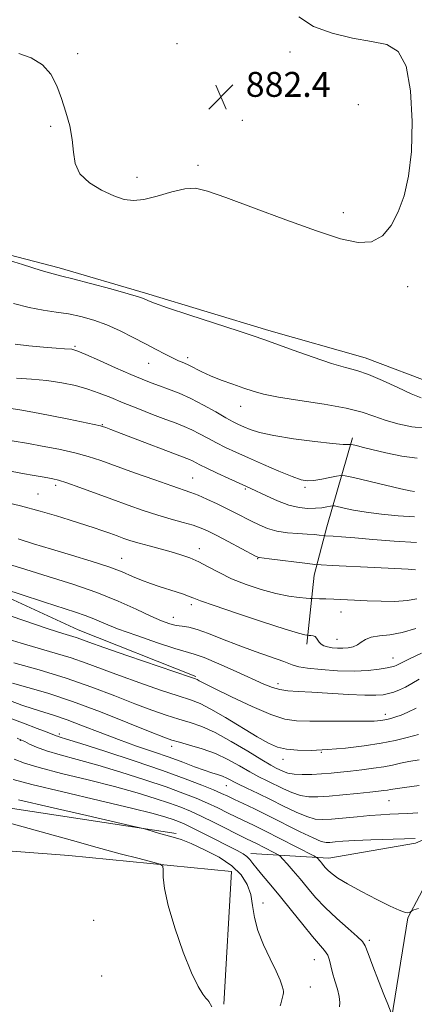
# Model space of a CAD drawing. Extents: x 2129800 to 2132700, y 332300 to 335200.
# Drawn here: x 2131209 to 2131336, y 334134 to 334451 of the extents above; entities that cross this region are included whole.
import ezdxf

# ---------------------------------------------------------------- set-up
doc = ezdxf.new("R2010")
doc.units = 0
doc.header["$MEASUREMENT"] = 0
for name, color, linetype, lineweight in [('DTM HARD BREAKLINE', 7, 'Continuous', 0), ('DTM SPOT ELEVATION', 2, 'Continuous', 13), ('INDEX CONTOUR', 41, 'Continuous', 13), ('INTERMEDIATE CONTOUR', 44, 'Continuous', 0), ('SPOT ELEVATION', 7, 'Continuous', 0)]:
    doc.layers.add(name, color=color, linetype=linetype, lineweight=lineweight)
doc.styles.add('Style-ITALICS', font='ITALICS.shx')

# ---------------------------------------------------------------- blocks, each defined once
blk = doc.blocks.new('SPOT')
at = {"layer": 'SPOT ELEVATION'}
for p, q in [((-3.91, -3.91), (3.82, 3.81)), ((-1.65, 3.77), (1.72, -3.93))]:
    blk.add_line(p, q, dxfattribs=at)

msp = doc.modelspace()

# ---------------------------------------------------------------- linework, layer by layer
at = {"layer": 'DTM HARD BREAKLINE'}
for points in [[(2131343.12, 334333.18, 881.11), (2131319.88, 334341.99, 880.68), (2131288.87, 334350.77, 880.38), (2131249.24, 334362.73, 880.28), (2131221.5, 334370.91, 880.42), (2131192.13, 334378.43, 880.14), (2131150.72, 334391.48, 879.29), (2131120.92, 334397.13, 879.48), (2131092.03, 334403.97, 878.77), (2131061.71, 334412.09, 876.99), (2131041.43, 334419.78, 875.99), (2131027.12, 334429.81, 874.88), (2131020.18, 334441.59, 875.88), (2131007.35, 334464.66, 875.54)], [(2131259.07, 334189.21, 840.28), (2131197.33, 334198.66, 838.66), (2131153.34, 334212.21, 837.55), (2131126.85, 334225.72, 837.67), (2131111.01, 334236.22, 837.05), (2131098.32, 334248.34, 836.51), (2131071.33, 334270.19, 836.41), (2131052.59, 334285.9, 837.22), (2131032.27, 334298.22, 837.24), (2131008.28, 334313.69, 836.82), (2130978.11, 334333.19, 836.82), (2130950.69, 334359.04, 837.31), (2130926.26, 334385.19, 836.53), (2130906.6, 334409, 836.08), (2130891.59, 334428.05, 836.41), (2130875.56, 334435.42, 836.77), (2130847.68, 334436.3, 836.11), (2130823.26, 334436.2, 835.66), (2130793.77, 334438.96, 834.73), (2130760.54, 334451.56, 833.88)], [(2131265.43, 334239.63, 858.21), (2131227.61, 334254.64, 858.77), (2131188.49, 334272.6, 859.94), (2131153.03, 334292.51, 861.07), (2131132.08, 334315.38, 862.07), (2131114.77, 334334.82, 862.56), (2131099.35, 334351.29, 863.82), (2131073.37, 334374.64, 866.8)], [(2131315.83, 334316.29, 876.42), (2131307.59, 334287.73, 870.62), (2131303.49, 334272.21, 867.28), (2131301.11, 334249.98, 863.51)], [(2131283.1, 334182.77, 842.48), (2131308.17, 334181.33, 846.65), (2131336.09, 334186.16, 847.64), (2131351.09, 334192.62, 848.99), (2131353.04, 334203.48, 851.24), (2131359.43, 334220.33, 853.49), (2131374.63, 334229.92, 855.2), (2131388.63, 334229.74, 855.55), (2131400.6, 334227.89, 855.06), (2131410.65, 334223.15, 853.71), (2131418.97, 334213.51, 851.15), (2131423.34, 334204.63, 849.23), (2131427.67, 334200.29, 847.67)], [(2131274.467, 334134.445, 838.205), (2131276.9, 334176.98, 838.69), (2131224.67, 334182.22, 837.05), (2131162.75, 334186.87, 835.3), (2131138.5, 334189.43, 834.57), (2131121.64, 334193.64, 835.51), (2131114.45, 334199.88, 834.99), (2131108.41, 334206.62, 834.9), (2131103.43, 334211.47, 834.88)], [(2131344.8, 334183.3, 846.79), (2131333.62, 334162.2, 845.91), (2131328.34, 334129.672, 843.919), (2131327.84, 334126.59, 843.73), (2131304.42, 334126.31, 843.83), (2131297.89, 334076.08, 844.09), (2131292.43, 334041.2, 843.02), (2131287.31, 334014.05, 842.93), (2131284.21, 333992.79, 842.36), (2131280.34, 333969.48, 841.15), (2131274.3, 333942.85, 839.33), (2131265.65, 333922.31, 839.52), (2131256.12, 333907.78, 839.33), (2131248.98, 333902.15, 839.26), (2131246.25, 333899, 839.19)]]:
    msp.add_polyline3d(points, dxfattribs=at)
at = {"layer": 'DTM SPOT ELEVATION'}
for p in [(2131259.4, 334442.88, 882.5), (2131227.43, 334439.67, 882.3), (2131295.73, 334440.13, 882.2), (2131317.67, 334423.3, 882.5), (2131218.73, 334416.27, 881.8), (2131280.42, 334418.25, 882.3), (2131266.14, 334403.74, 882.3), (2131246.52, 334399.96, 882.5), (2131312.82, 334388.53, 882.4), (2131333.5, 334364.82, 881.6), (2131226.61, 334345.7, 876.2), (2131250.33, 334340.19, 877.2), (2131262.85, 334341.98, 878.4), (2131279.89, 334326.36, 877.3), (2131235.41, 334320.52, 872.1), (2131264.47, 334303.38, 870.9), (2131220.38, 334301.03, 867.6), (2131281.39, 334299.9, 871.8), (2131300.56, 334300.42, 873.7), (2131214.69, 334298.29, 866.9), (2131266.54, 334280.65, 866.6), (2131241.58, 334277.54, 864.8), (2131285.27, 334277.44, 867.9), (2131264.03, 334262.71, 863.6), (2131258.26, 334258.59, 862.7), (2131312.08, 334260.34, 865.3), (2131310.85, 334251.57, 864.8), (2131328.86, 334245.61, 862.7), (2131291.82, 334237.35, 860.5), (2131326.35, 334227.5, 858.5), (2131221.56, 334221.14, 848.3), (2131208.98, 334219.19, 845.9), (2131257.7, 334217.26, 851.5), (2131305.78, 334215.28, 855.9), (2131293.5, 334213.01, 855.4), (2131275.2, 334204.62, 849.2), (2131327.52, 334199.79, 851.1), (2131287.08, 334166.88, 840.6), (2131232.57, 334161.36, 837.3), (2131321.24, 334154.98, 844.3), (2131303.51, 334148.76, 841.1), (2131235.15, 334143.5, 836.6), (2131302.28, 334139.97, 840.8)]:
    msp.add_point(p, dxfattribs=at)
at = {"layer": 'INDEX CONTOUR', "flags": 128}
for points, elevation in [([(2131202.755, 334374.092), (2131209.679, 334371.889), (2131215.715, 334370.011), (2131219.538, 334368.896), (2131222.342, 334368.179), (2131225.95, 334367.288), (2131231.588, 334365.828), (2131238.087, 334364.094), (2131243.683, 334362.554), (2131247.053, 334361.561), (2131248.654, 334361.003), (2131250.185, 334360.267), (2131252.142, 334359.516), (2131256.381, 334358.054), (2131263.475, 334355.708), (2131279.089, 334350.622), (2131283.878, 334349.051), (2131287.286, 334347.882), (2131291.127, 334346.494), (2131296.68, 334344.462), (2131303.112, 334342.162), (2131309.056, 334340.171), (2131313.539, 334338.871), (2131317.16, 334337.873), (2131320.905, 334336.596), (2131325.464, 334334.649), (2131330.318, 334332.398), (2131334.652, 334330.404), (2131337.847, 334329.103)], 880), ([(2131206.405, 334315.354), (2131211.669, 334314.429), (2131216.062, 334313.634), (2131221.388, 334312.604), (2131226.571, 334311.473), (2131230.878, 334310.316), (2131234.934, 334308.985), (2131245.777, 334305.078), (2131252.224, 334302.775), (2131257.743, 334300.841), (2131263.881, 334298.765), (2131266.159, 334297.882), (2131269.03, 334296.618), (2131272.296, 334295.087), (2131275.514, 334293.517), (2131278.346, 334292.085), (2131283.296, 334289.522), (2131285.782, 334288.293), (2131288.47, 334287.186), (2131291.484, 334286.327), (2131294.86, 334285.802), (2131298.265, 334285.523), (2131301.274, 334285.358), (2131303.554, 334285.202), (2131305.129, 334285.053), (2131306.658, 334284.873), (2131307.144, 334284.836), (2131309.582, 334284.711), (2131312.305, 334284.528), (2131316.505, 334284.181), (2131322.345, 334283.65), (2131329.22, 334283.085), (2131336.333, 334282.68)], 870), ([(2131200.659, 334268.783), (2131208.926, 334266.041), (2131216.757, 334263.481), (2131226.789, 334260.294), (2131229.898, 334259.22), (2131232.656, 334258.107), (2131235.854, 334256.758), (2131240.307, 334255.001), (2131246.437, 334252.775), (2131253.096, 334250.486), (2131258.742, 334248.654), (2131264.949, 334246.842), (2131268.082, 334245.703), (2131272.826, 334243.715), (2131278.393, 334241.262), (2131287.3, 334237.228), (2131290.041, 334236.104), (2131292.408, 334235.433), (2131295.018, 334235.067), (2131298.324, 334234.852), (2131302.742, 334234.624), (2131314.472, 334233.892), (2131319.723, 334233.63), (2131323.323, 334233.602), (2131325.649, 334233.793), (2131327.381, 334234.157), (2131329.091, 334234.663), (2131330.9, 334235.342), (2131332.817, 334236.238), (2131334.877, 334237.384), (2131337.207, 334238.749)], 860), ([(2131205.844, 334231.806), (2131209.567, 334230.458), (2131213.127, 334229.241), (2131219.992, 334227.108), (2131224.082, 334225.715), (2131229.064, 334223.835), (2131234.69, 334221.642), (2131240.577, 334219.4), (2131246.377, 334217.325), (2131251.877, 334215.431), (2131256.901, 334213.689), (2131261.298, 334212.085), (2131265.037, 334210.678), (2131268.111, 334209.551), (2131270.544, 334208.741), (2131272.457, 334208.141), (2131274.001, 334207.607), (2131275.362, 334206.996), (2131278.955, 334205.152), (2131281.849, 334203.752), (2131285.43, 334202.05), (2131289.455, 334200.107), (2131293.656, 334198.033), (2131297.671, 334196.104), (2131301.112, 334194.639), (2131303.776, 334193.873), (2131306.195, 334193.684), (2131309.085, 334193.865), (2131317.267, 334194.634), (2131321.416, 334194.998), (2131324.861, 334195.238), (2131327.795, 334195.389), (2131330.587, 334195.518), (2131333.55, 334195.678), (2131336.761, 334195.898)], 850), ([(2131208.446, 334200.074), (2131218.6, 334197.698), (2131230.43, 334194.967), (2131246.091, 334191.37), (2131248.484, 334190.8), (2131249.68, 334190.47), (2131253.495, 334189.371), (2131258.117, 334188.082), (2131260.688, 334187.254), (2131263.995, 334185.968), (2131268.276, 334184.037), (2131272.906, 334181.591), (2131277.044, 334178.839), (2131280.034, 334175.948), (2131281.958, 334172.907), (2131283.082, 334169.658), (2131283.71, 334166.144), (2131284.298, 334162.302), (2131285.341, 334158.065), (2131287.147, 334153.47), (2131289.314, 334148.952), (2131291.254, 334145.051), (2131292.516, 334142.18), (2131293.189, 334140.262), (2131293.501, 334139.102), (2131293.638, 334138.471), (2131293.643, 334138.05), (2131293.517, 334137.481), (2131292.761, 334134.485), (2131292.575, 334133.946)], 840)]:
    msp.add_lwpolyline(points, dxfattribs=dict(at, elevation=elevation))
at = {"layer": 'INTERMEDIATE CONTOUR', "flags": 128}
for points, elevation in [([(2131208.5, 334439.707), (2131212.527, 334438.282), (2131216.156, 334436.046), (2131218.818, 334433.018), (2131220.714, 334429.352), (2131222.233, 334425.236), (2131223.669, 334420.857), (2131224.903, 334416.41), (2131225.721, 334412.086), (2131226.077, 334408.052), (2131226.617, 334404.366), (2131228.153, 334401.061), (2131231.212, 334398.176), (2131235.166, 334395.789), (2131239.098, 334393.988), (2131242.359, 334392.855), (2131245.359, 334392.449), (2131248.777, 334392.821), (2131253.055, 334393.918), (2131257.677, 334395.263), (2131261.891, 334396.273), (2131265.335, 334396.437), (2131269.203, 334395.537), (2131275.079, 334393.426), (2131283.939, 334390.118), (2131294.331, 334386.276), (2131304.194, 334382.725), (2131311.91, 334380.185), (2131317.631, 334378.962), (2131321.954, 334379.26), (2131325.399, 334381.189), (2131328.191, 334384.495), (2131330.482, 334388.833), (2131332.382, 334393.992), (2131333.833, 334400.308), (2131334.74, 334408.254), (2131334.995, 334417.899), (2131334.466, 334427.677), (2131333.01, 334435.622), (2131330.495, 334440.313), (2131326.818, 334442.529), (2131321.887, 334443.595), (2131315.778, 334444.66), (2131309.263, 334446.166), (2131303.286, 334448.379), (2131298.544, 334451.483)], 882), ([(2131206.873, 334359.423), (2131211.85, 334358.144), (2131216.373, 334357.288), (2131220.522, 334356.681), (2131224.508, 334356.07), (2131228.516, 334355.235), (2131232.606, 334354.085), (2131236.808, 334352.558), (2131241.112, 334350.645), (2131245.332, 334348.534), (2131249.243, 334346.462), (2131252.658, 334344.634), (2131255.554, 334343.111), (2131257.948, 334341.917), (2131259.892, 334341.041), (2131261.581, 334340.322), (2131263.245, 334339.561), (2131267.356, 334337.456), (2131270.175, 334336.172), (2131273.635, 334334.811), (2131277.35, 334333.471), (2131280.824, 334332.255), (2131283.825, 334331.231), (2131287.182, 334330.308), (2131291.992, 334329.353), (2131298.891, 334328.266), (2131306.693, 334327.068), (2131313.754, 334325.812), (2131318.881, 334324.538), (2131322.691, 334323.26), (2131326.251, 334321.979), (2131330.378, 334320.742), (2131334.881, 334319.779), (2131339.314, 334319.364)], 878), ([(2131207.339, 334346.328), (2131211.774, 334345.794), (2131216.49, 334345.355), (2131220.534, 334345.037), (2131223.193, 334344.852), (2131225.557, 334344.702), (2131226.268, 334344.583), (2131227.544, 334344.13), (2131230.135, 334343.03), (2131234.466, 334341.114), (2131239.67, 334338.801), (2131244.557, 334336.65), (2131248.243, 334335.082), (2131251.076, 334333.956), (2131253.715, 334332.984), (2131256.695, 334331.91), (2131260.096, 334330.588), (2131263.876, 334328.897), (2131267.921, 334326.805), (2131271.824, 334324.624), (2131275.107, 334322.75), (2131277.453, 334321.468), (2131279.2, 334320.599), (2131280.848, 334319.851), (2131282.911, 334318.992), (2131285.945, 334318.019), (2131290.522, 334316.986), (2131296.848, 334315.962), (2131303.681, 334315.066), (2131309.413, 334314.429), (2131312.845, 334314.139), (2131314.409, 334314.097), (2131314.94, 334314.158), (2131315.174, 334314.196), (2131315.444, 334314.167), (2131315.98, 334314.045), (2131317.035, 334313.793), (2131318.937, 334313.327), (2131322.038, 334312.551), (2131326.484, 334311.458), (2131331.622, 334310.385), (2131336.595, 334309.758)], 876), ([(2131207.772, 334335.443), (2131212.607, 334335.097), (2131217.587, 334334.646), (2131222.322, 334333.964), (2131226.712, 334333.051), (2131230.726, 334331.942), (2131234.407, 334330.656), (2131238.075, 334329.186), (2131242.12, 334327.512), (2131246.761, 334325.656), (2131251.534, 334323.806), (2131255.803, 334322.192), (2131259.113, 334320.964), (2131261.732, 334319.948), (2131264.109, 334318.89), (2131266.609, 334317.6), (2131269.273, 334316.142), (2131272.058, 334314.644), (2131274.981, 334313.184), (2131278.298, 334311.64), (2131282.323, 334309.839), (2131287.17, 334307.705), (2131292.154, 334305.562), (2131296.397, 334303.83), (2131299.292, 334302.831), (2131301.351, 334302.483), (2131303.368, 334302.606), (2131305.897, 334303.02), (2131308.551, 334303.547), (2131310.701, 334304.006), (2131312.029, 334304.233), (2131313.434, 334304.098), (2131316.12, 334303.49), (2131326.42, 334301.057), (2131331.308, 334299.925), (2131334.284, 334299.269), (2131335.703, 334299)], 874), ([(2131205.351, 334325.85), (2131208.893, 334325.228), (2131213.061, 334324.56), (2131218.636, 334323.499), (2131224.659, 334322.259), (2131234.842, 334320.116), (2131235.158, 334320.039), (2131235.441, 334319.95), (2131236.504, 334319.564), (2131238.143, 334318.95), (2131241.47, 334317.684), (2131263.386, 334309.302), (2131264.342, 334308.884), (2131266.721, 334307.66), (2131269.008, 334306.537), (2131272.343, 334304.973), (2131276.067, 334303.263), (2131281.492, 334300.801), (2131283.165, 334300.027), (2131288.128, 334297.637), (2131291.708, 334296.038), (2131295.36, 334294.685), (2131298.633, 334293.9), (2131301.466, 334293.61), (2131303.898, 334293.645), (2131305.952, 334293.847), (2131307.574, 334294.109), (2131308.699, 334294.34), (2131309.355, 334294.457), (2131309.97, 334294.412), (2131313.101, 334293.698), (2131316.139, 334293.085), (2131320.179, 334292.415), (2131325.123, 334291.779), (2131330.492, 334291.255), (2131335.716, 334290.917)], 872), ([(2131204.756, 334305.747), (2131209.737, 334304.793), (2131213.435, 334304.133), (2131216.03, 334303.706), (2131217.896, 334303.414), (2131219.451, 334303.139), (2131221.285, 334302.676), (2131224.028, 334301.798), (2131228.106, 334300.356), (2131238.468, 334296.563), (2131243.644, 334294.687), (2131248.548, 334292.975), (2131253.182, 334291.469), (2131257.513, 334290.196), (2131261.383, 334289.12), (2131264.598, 334288.188), (2131267.109, 334287.317), (2131269.426, 334286.301), (2131272.198, 334284.9), (2131275.819, 334282.998), (2131284.588, 334278.334), (2131285.334, 334277.951), (2131285.566, 334277.863), (2131285.838, 334277.824), (2131289.045, 334277.444), (2131301.327, 334275.933), (2131303.652, 334275.659), (2131305.707, 334275.501), (2131309.253, 334275.325), (2131322.819, 334274.672), (2131329.422, 334274.335), (2131333.694, 334274.092), (2131336.055, 334273.939)], 868), ([(2131201.813, 334296.137), (2131209.135, 334294.436), (2131215.457, 334292.756), (2131220.626, 334291.218), (2131224.722, 334289.93), (2131230.434, 334288.164), (2131232.793, 334287.405), (2131235.257, 334286.553), (2131237.76, 334285.649), (2131240.14, 334284.775), (2131242.32, 334283.989), (2131244.556, 334283.239), (2131247.186, 334282.452), (2131250.429, 334281.572), (2131254.002, 334280.633), (2131257.499, 334279.69), (2131260.625, 334278.763), (2131263.506, 334277.739), (2131266.376, 334276.464), (2131269.46, 334274.846), (2131272.931, 334272.99), (2131276.951, 334271.057), (2131281.579, 334269.204), (2131286.471, 334267.573), (2131291.178, 334266.302), (2131295.298, 334265.485), (2131298.607, 334265.032), (2131300.923, 334264.811), (2131302.2, 334264.706), (2131302.931, 334264.662), (2131305.144, 334264.611), (2131307.182, 334264.553), (2131309.785, 334264.455), (2131316.482, 334264.129), (2131320.539, 334263.944), (2131324.976, 334263.791), (2131329.402, 334263.771), (2131333.35, 334264.002), (2131336.506, 334264.549)], 866), ([(2131208.312, 334283.841), (2131213.275, 334282.288), (2131219.061, 334280.507), (2131225.463, 334278.594), (2131231.847, 334276.664), (2131237.469, 334274.84), (2131241.796, 334273.217), (2131245.135, 334271.802), (2131248.002, 334270.573), (2131250.82, 334269.507), (2131253.639, 334268.559), (2131259.075, 334266.818), (2131261.449, 334266.029), (2131263.335, 334265.357), (2131264.802, 334264.775), (2131266.986, 334263.936), (2131271.288, 334262.411), (2131278.49, 334259.974), (2131286.882, 334257.198), (2131294.132, 334254.855), (2131298.478, 334253.524), (2131300.431, 334253.004), (2131301.073, 334252.899), (2131301.54, 334252.868), (2131301.868, 334252.86), (2131302.438, 334252.835), (2131303.134, 334252.726), (2131303.78, 334252.453), (2131304.258, 334251.968), (2131304.654, 334251.343), (2131305.11, 334250.679), (2131305.751, 334250.067), (2131306.636, 334249.543), (2131307.811, 334249.133), (2131309.291, 334248.856), (2131310.97, 334248.717), (2131312.716, 334248.713), (2131314.406, 334248.852), (2131315.971, 334249.188), (2131317.355, 334249.781), (2131318.574, 334250.643), (2131319.93, 334251.57), (2131321.796, 334252.306), (2131324.458, 334252.706), (2131327.847, 334253.058), (2131331.806, 334253.76), (2131336.107, 334255.063)], 864), ([(2131204.869, 334275.773), (2131210.791, 334273.95), (2131218.002, 334271.792), (2131225.889, 334269.343), (2131233.618, 334266.667), (2131240.49, 334263.871), (2131246.294, 334261.218), (2131250.946, 334259.014), (2131254.434, 334257.485), (2131257.042, 334256.549), (2131259.126, 334256.047), (2131261.047, 334255.791), (2131263.185, 334255.48), (2131265.922, 334254.782), (2131269.551, 334253.462), (2131273.99, 334251.673), (2131279.065, 334249.664), (2131284.504, 334247.67), (2131293.772, 334244.418), (2131296.432, 334243.428), (2131298.543, 334242.778), (2131301.337, 334242.293), (2131305.685, 334241.845), (2131310.995, 334241.507), (2131316.309, 334241.399), (2131320.824, 334241.594), (2131324.362, 334241.977), (2131326.891, 334242.386), (2131328.45, 334242.697), (2131329.33, 334242.938), (2131329.886, 334243.18), (2131330.507, 334243.518), (2131331.718, 334244.156), (2131334.079, 334245.329), (2131337.949, 334247.15)], 862), ([(2131202.233, 334260.286), (2131217.965, 334254.998), (2131222.702, 334253.457), (2131226.992, 334252.128), (2131228.514, 334251.6), (2131231.099, 334250.671), (2131235.924, 334248.972), (2131243.57, 334246.329), (2131263.678, 334239.459), (2131265.361, 334238.872), (2131265.891, 334238.638), (2131266.494, 334238.302), (2131268.061, 334237.48), (2131271.402, 334235.799), (2131276.934, 334233.096), (2131283.509, 334230.025), (2131289.585, 334227.445), (2131294.092, 334225.996), (2131297.84, 334225.445), (2131302.111, 334225.332), (2131307.754, 334225.284), (2131313.896, 334225.251), (2131319.235, 334225.264), (2131322.795, 334225.345), (2131324.901, 334225.488), (2131326.21, 334225.68), (2131327.292, 334225.916), (2131328.41, 334226.227), (2131329.743, 334226.653), (2131331.452, 334227.25), (2131333.61, 334228.144), (2131336.265, 334229.475)], 858), ([(2131203.777, 334252.035), (2131209.283, 334250.325), (2131214.804, 334248.727), (2131220.225, 334247.18), (2131225.385, 334245.604), (2131230.246, 334243.916), (2131240.865, 334239.938), (2131247.425, 334237.592), (2131254.082, 334235.299), (2131259.74, 334233.415), (2131263.691, 334232.129), (2131266.789, 334230.942), (2131270.283, 334229.188), (2131275.028, 334226.436), (2131285.192, 334220.282), (2131288.799, 334218.241), (2131291.654, 334217.006), (2131294.548, 334216.323), (2131298.137, 334215.981), (2131302.535, 334215.932), (2131307.722, 334216.169), (2131313.573, 334216.673), (2131319.554, 334217.382), (2131325.027, 334218.22), (2131329.479, 334219.105), (2131332.891, 334219.931), (2131335.368, 334220.584), (2131337.042, 334220.991)], 856), ([(2131206.906, 334243.993), (2131215.059, 334241.738), (2131223.779, 334239.08), (2131231.978, 334236.231), (2131239.355, 334233.425), (2131245.807, 334230.905), (2131251.28, 334228.855), (2131255.925, 334227.239), (2131259.945, 334225.961), (2131263.592, 334224.868), (2131267.325, 334223.574), (2131271.655, 334221.633), (2131276.843, 334218.8), (2131282.163, 334215.639), (2131286.64, 334212.911), (2131289.564, 334211.184), (2131291.293, 334210.24), (2131292.451, 334209.665), (2131293.597, 334209.129), (2131295.035, 334208.643), (2131297.005, 334208.301), (2131299.651, 334208.172), (2131302.725, 334208.222), (2131305.886, 334208.386), (2131308.89, 334208.615), (2131311.892, 334208.903), (2131315.147, 334209.258), (2131318.794, 334209.683), (2131322.527, 334210.163), (2131325.922, 334210.683), (2131328.708, 334211.225), (2131331.217, 334211.774), (2131333.929, 334212.312), (2131337.2, 334212.862)], 854), ([(2131206.48, 334237.537), (2131211.44, 334236.147), (2131217.887, 334234.241), (2131225.765, 334231.628), (2131234.774, 334228.271), (2131243.617, 334224.768), (2131250.749, 334221.871), (2131255.135, 334220.119), (2131257.769, 334219.179), (2131260.149, 334218.506), (2131263.444, 334217.637), (2131267.476, 334216.446), (2131271.733, 334214.889), (2131275.778, 334212.978), (2131279.484, 334210.934), (2131282.798, 334209.031), (2131285.707, 334207.468), (2131288.362, 334206.145), (2131293.627, 334203.581), (2131296.353, 334202.373), (2131299.059, 334201.47), (2131301.743, 334201.026), (2131304.701, 334200.978), (2131308.299, 334201.21), (2131312.709, 334201.608), (2131317.319, 334202.065), (2131321.323, 334202.484), (2131324.114, 334202.788), (2131325.883, 334203), (2131327.024, 334203.171), (2131327.999, 334203.352), (2131329.55, 334203.616), (2131332.49, 334204.04), (2131337.265, 334204.673)], 852), ([(2131205.106, 334226.455), (2131210.08, 334224.616), (2131214.425, 334222.985), (2131217.688, 334221.739), (2131220.514, 334220.622), (2131221.029, 334220.434), (2131221.795, 334220.206), (2131223.882, 334219.57), (2131228.464, 334218.122), (2131236.189, 334215.627), (2131245.609, 334212.525), (2131254.75, 334209.422), (2131262.024, 334206.818), (2131267.378, 334204.773), (2131271.144, 334203.236), (2131273.71, 334202.122), (2131275.71, 334201.195), (2131277.836, 334200.185), (2131280.664, 334198.857), (2131284.311, 334197.127), (2131288.782, 334194.949), (2131299.019, 334189.819), (2131303.165, 334187.808), (2131305.759, 334186.715), (2131307.294, 334186.35), (2131308.539, 334186.381), (2131310.199, 334186.529), (2131312.732, 334186.719), (2131316.53, 334186.931), (2131321.73, 334187.144), (2131332.487, 334187.521), (2131335.995, 334187.661)], 848), ([(2131208.036, 334219.796), (2131209.418, 334219.245), (2131210.434, 334218.733), (2131211.935, 334217.944), (2131214.229, 334216.907), (2131217.49, 334215.727), (2131221.857, 334214.468), (2131227.338, 334213.015), (2131233.903, 334211.202), (2131241.379, 334208.953), (2131249.004, 334206.506), (2131255.87, 334204.186), (2131261.302, 334202.235), (2131265.566, 334200.567), (2131269.165, 334199.015), (2131272.507, 334197.454), (2131275.642, 334195.92), (2131278.532, 334194.494), (2131284.155, 334191.778), (2131287.826, 334189.967), (2131292.491, 334187.607), (2131303.367, 334182.01), (2131304.23, 334181.525), (2131304.536, 334181.258), (2131305.371, 334180.335), (2131305.917, 334179.697), (2131306.496, 334178.992), (2131307.172, 334178.207), (2131308.031, 334177.314), (2131309.222, 334176.26), (2131311.133, 334174.894), (2131314.215, 334173.035), (2131318.656, 334170.624), (2131323.602, 334168.078), (2131327.939, 334165.932), (2131330.819, 334164.595), (2131332.469, 334163.957), (2131333.38, 334163.779), (2131333.971, 334163.843), (2131334.361, 334164.021), (2131334.724, 334164.318), (2131334.843, 334164.394), (2131335.053, 334164.499), (2131335.564, 334164.703), (2131337.016, 334165.102)], 846), ([(2131207.048, 334213.116), (2131210.35, 334211.821), (2131215.1, 334210.379), (2131222.261, 334208.541), (2131230.836, 334206.435), (2131239.342, 334204.284), (2131246.569, 334202.278), (2131252.399, 334200.487), (2131256.989, 334198.95), (2131260.579, 334197.651), (2131263.755, 334196.361), (2131267.186, 334194.795), (2131271.303, 334192.786), (2131281.73, 334187.557), (2131285.141, 334185.878), (2131287.155, 334184.859), (2131290.919, 334182.925), (2131291.889, 334182.401), (2131292.52, 334181.913), (2131293.354, 334181.038), (2131294.802, 334179.461), (2131296.758, 334177.273), (2131298.985, 334174.671), (2131301.326, 334171.815), (2131303.936, 334168.734), (2131307.048, 334165.419), (2131310.732, 334161.943), (2131314.403, 334158.705), (2131317.312, 334156.177), (2131318.963, 334154.579), (2131319.873, 334153.108), (2131320.811, 334150.704), (2131322.341, 334146.683), (2131324.198, 334141.876), (2131325.915, 334137.483), (2131327.123, 334134.445), (2131328.267, 334131.671)], 844), ([(2131206.74, 334206.605), (2131212.772, 334204.997), (2131222.682, 334202.603), (2131234.336, 334199.855), (2131244.781, 334197.365), (2131251.759, 334195.603), (2131255.794, 334194.468), (2131258.108, 334193.713), (2131259.82, 334193.086), (2131261.656, 334192.302), (2131264.24, 334191.068), (2131267.947, 334189.219), (2131278.774, 334183.745), (2131280.628, 334182.727), (2131281.872, 334181.839), (2131282.822, 334180.838), (2131283.798, 334179.558), (2131285.123, 334177.852), (2131287.057, 334175.581), (2131289.603, 334172.642), (2131292.704, 334168.942), (2131296.233, 334164.528), (2131299.793, 334160.013), (2131302.92, 334156.15), (2131306.842, 334151.673), (2131307.839, 334150.199), (2131308.416, 334148.597), (2131308.822, 334146.719), (2131309.321, 334144.497), (2131310.088, 334141.928), (2131310.926, 334139.272), (2131311.548, 334136.858), (2131311.747, 334134.949), (2131311.647, 334133.567)], 842), ([(2131202.937, 334193.273), (2131209.913, 334191.384), (2131217.657, 334189.229), (2131225.787, 334186.931), (2131233.769, 334184.701), (2131241.074, 334182.736), (2131247.18, 334181.15), (2131251.569, 334180.033), (2131253.931, 334179.375), (2131254.799, 334178.724), (2131254.92, 334177.525), (2131254.976, 334175.258), (2131255.404, 334171.559), (2131256.58, 334166.105), (2131258.72, 334158.887), (2131261.401, 334151.16), (2131264.041, 334144.499), (2131266.161, 334140.097), (2131267.702, 334137.628), (2131268.706, 334136.39), (2131269.254, 334135.736), (2131269.576, 334135.269), (2131270.542, 334133.604)], 838)]:
    msp.add_lwpolyline(points, dxfattribs=dict(at, elevation=elevation))

# ---------------------------------------------------------------- block references
at = {"layer": 'SPOT ELEVATION'}
msp.add_blockref('SPOT', (2131273.491, 334425.773, 882.363), dxfattribs=at)

# ---------------------------------------------------------------- texts
at = {"layer": 'SPOT ELEVATION', "style": 'Style-ITALICS'}
msp.add_text('882.4', height=8, dxfattribs=at).set_placement((2131281.491, 334425.773, 882.363))

doc.saveas('drawing.dxf')
